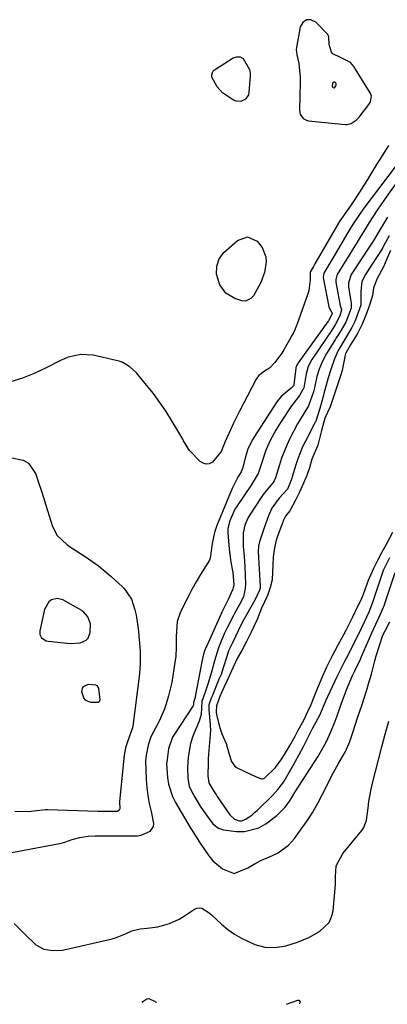
# Model space of a CAD drawing. Units: inches. Extents: x 1889362 to 1894671, y 400934 to 406243.
# Drawn here: x 1890805 to 1890925, y 400965 to 401286 of the extents above; entities that cross this region are included whole.
import ezdxf

# ---------------------------------------------------------------- set-up
doc = ezdxf.new("R2010")
doc.units = ezdxf.units.IN
doc.header["$MEASUREMENT"] = 0
for name, color, linetype in [('1', 7, 'Continuous'), ('7', 7, 'Continuous'), ('8', 7, 'Continuous')]:
    doc.layers.add(name, color=color, linetype=linetype)

msp = doc.modelspace()

# ---------------------------------------------------------------- linework, layer by layer
at = {"layer": '1', "color": 18}
for points in [[(1890919.36, 401258.92, 1638), (1890919.68, 401260.91, 1638), (1890919.32, 401261.85, 1638), (1890914.01, 401270.45, 1638), (1890912.85, 401271.78, 1638), (1890909.61, 401273.32, 1638), (1890907.09, 401274.61, 1638), (1890906.71, 401275.11, 1638), (1890905.95, 401277.64, 1638), (1890905.84, 401280.06, 1638), (1890905.46, 401280.88, 1638), (1890901.6, 401284.87, 1638), (1890899.97, 401285.58, 1638), (1890898.55, 401285.66, 1638), (1890897.41, 401284.79, 1638), (1890896.46, 401283.3, 1638), (1890895.3, 401276.57, 1638), (1890895.23, 401275.97, 1638), (1890895.36, 401274.19, 1638), (1890896.09, 401271.45, 1638), (1890896.5, 401266.87, 1638), (1890896.44, 401263.85, 1638), (1890896.41, 401262.34, 1638), (1890896.38, 401260.83, 1638), (1890896.27, 401256.1, 1638), (1890896.46, 401254.92, 1638), (1890897.51, 401253.48, 1638), (1890898.56, 401252.94, 1638), (1890899.15, 401252.81, 1638), (1890911.11, 401251.56, 1638), (1890911.79, 401251.56, 1638), (1890913.06, 401251.85, 1638), (1890914.76, 401252.97, 1638), (1890915.69, 401253.97, 1638), (1890918.82, 401258.03, 1638), (1890919.36, 401258.92, 1638)], [(1890907.51, 401263.46, 1636), (1890907.67, 401263.53, 1636), (1890908.09, 401264.13, 1636), (1890908.2, 401264.48, 1636), (1890908.16, 401264.84, 1636), (1890908.01, 401265.2, 1636), (1890907.78, 401265.32, 1636), (1890907.44, 401265.3, 1636), (1890907.16, 401265.17, 1636), (1890907, 401264.92, 1636), (1890906.9, 401264.02, 1636), (1890907.15, 401263.58, 1636), (1890907.51, 401263.46, 1636)], [(1890928.71, 401233.85, 1634), (1890923.99, 401227.22, 1634), (1890921.56, 401223.71, 1634), (1890918.95, 401219.67, 1634), (1890917.97, 401218.09, 1634), (1890916.03, 401214.91, 1634), (1890915.07, 401213.31, 1634), (1890913.14, 401210.13, 1634), (1890912.15, 401208.55, 1634), (1890911.15, 401206.97, 1634), (1890909.03, 401203.66, 1634), (1890908.57, 401202.88, 1634), (1890908.05, 401201.19, 1634), (1890908.11, 401200.31, 1634), (1890909.36, 401193.23, 1634), (1890909.5, 401192.67, 1634), (1890909.97, 401191.45, 1634), (1890909.99, 401191.28, 1634), (1890909.4, 401189.29, 1634), (1890907.91, 401186.4, 1634), (1890906.95, 401184.95, 1634), (1890906.79, 401184.71, 1634), (1890900.58, 401175.59, 1634), (1890900.26, 401175.09, 1634), (1890899.12, 401172.86, 1634), (1890898.42, 401170.44, 1634), (1890897.66, 401165.94, 1634), (1890896.25, 401163.38, 1634), (1890894.08, 401160.65, 1634), (1890893.68, 401160.08, 1634), (1890890.48, 401155.27, 1634), (1890889.5, 401153.73, 1634), (1890888.56, 401152.18, 1634), (1890886.85, 401148.97, 1634), (1890885.36, 401145.66, 1634), (1890884.03, 401141.61, 1634), (1890882.82, 401138.08, 1634), (1890880.85, 401134.82, 1634), (1890880.5, 401134.29, 1634), (1890875.99, 401127.56, 1634), (1890875.28, 401126.41, 1634), (1890873.65, 401122.72, 1634), (1890872.96, 401120.13, 1634), (1890872.93, 401119.45, 1634), (1890872.94, 401118.77, 1634), (1890873.39, 401113.41, 1634), (1890873.93, 401109.2, 1634), (1890874.57, 401105.81, 1634), (1890874.91, 401101.85, 1634), (1890874.55, 401100.43, 1634), (1890873.08, 401097.1, 1634), (1890871.02, 401092.93, 1634), (1890870.66, 401092.16, 1634), (1890866.06, 401082.01, 1634), (1890865.81, 401081.45, 1634), (1890865.18, 401079.71, 1634), (1890864.7, 401077.92, 1634), (1890864.58, 401077.31, 1634), (1890862.34, 401065.49, 1634), (1890862.28, 401065.21, 1634), (1890861.81, 401063.63, 1634), (1890861.78, 401062.96, 1634), (1890861.66, 401062.5, 1634), (1890861.58, 401062.35, 1634), (1890855.37, 401053.01, 1634), (1890854.96, 401052.33, 1634), (1890853.66, 401048.54, 1634), (1890853.18, 401044.99, 1634), (1890852.96, 401043.63, 1634), (1890853.28, 401039.23, 1634), (1890853.61, 401037.07, 1634), (1890854.93, 401032.97, 1634), (1890855.9, 401031.02, 1634), (1890860.68, 401022.93, 1634), (1890861.09, 401022.24, 1634), (1890863.68, 401018.2, 1634), (1890864.12, 401017.53, 1634), (1890866.74, 401013.68, 1634), (1890868.08, 401012.12, 1634), (1890871.22, 401009.46, 1634), (1890875.05, 401007.95, 1634), (1890879.49, 401009.82, 1634), (1890882.01, 401011.37, 1634), (1890883.87, 401012.35, 1634), (1890886.26, 401013.29, 1634), (1890889.36, 401014.74, 1634), (1890892.68, 401017.18, 1634), (1890893.68, 401018.23, 1634), (1890894.61, 401019.35, 1634), (1890896.86, 401022.39, 1634), (1890898.78, 401025.13, 1634), (1890900.59, 401027.95, 1634), (1890902.25, 401030.85, 1634), (1890903.81, 401033.82, 1634), (1890905.79, 401037.82, 1634), (1890906.83, 401039.82, 1634), (1890909, 401043.76, 1634), (1890911.22, 401047.67, 1634), (1890912.62, 401050.88, 1634), (1890913.72, 401054.17, 1634), (1890915.19, 401058.56, 1634), (1890915.91, 401060.76, 1634), (1890916.64, 401062.96, 1634), (1890918.28, 401067.99, 1634), (1890918.78, 401069.6, 1634), (1890919.69, 401072.84, 1634), (1890920.76, 401077.13, 1634), (1890921.22, 401078.81, 1634), (1890922.27, 401082.13, 1634), (1890923.43, 401085.43, 1634), (1890924.16, 401086.9, 1634), (1890925.72, 401089.87, 1634)], [(1890924.87, 401221.47, 1632), (1890921.61, 401216.01, 1632), (1890920.21, 401213.68, 1632), (1890919.13, 401211.96, 1632), (1890918.76, 401211.39, 1632), (1890913.57, 401203.48, 1632), (1890913.13, 401202.76, 1632), (1890912.17, 401200.06, 1632), (1890912.22, 401198.85, 1632), (1890912.98, 401194.02, 1632), (1890913.07, 401193.61, 1632), (1890913.08, 401191.86, 1632), (1890911.33, 401187.23, 1632), (1890909.5, 401184.14, 1632), (1890908.73, 401182.97, 1632), (1890908.22, 401182.18, 1632), (1890907.98, 401181.79, 1632), (1890905.05, 401177.1, 1632), (1890903.72, 401174.61, 1632), (1890902.65, 401171.97, 1632), (1890901.94, 401169.63, 1632), (1890901.15, 401165.89, 1632), (1890900.81, 401164.59, 1632), (1890899.24, 401160.12, 1632), (1890897.65, 401157.6, 1632), (1890895.64, 401154.25, 1632), (1890893.14, 401149.41, 1632), (1890892.14, 401147.32, 1632), (1890890.44, 401143.03, 1632), (1890889.72, 401140.83, 1632), (1890888.49, 401136.62, 1632), (1890888.08, 401135.72, 1632), (1890887.65, 401135.12, 1632), (1890885.82, 401132.96, 1632), (1890884.48, 401131.19, 1632), (1890883.85, 401130.28, 1632), (1890880.1, 401124.64, 1632), (1890879.47, 401123.55, 1632), (1890878.48, 401121.26, 1632), (1890877.92, 401118.8, 1632), (1890877.93, 401114.3, 1632), (1890878.23, 401111.04, 1632), (1890878.43, 401107.77, 1632), (1890878.67, 401102.22, 1632), (1890878.63, 401100.71, 1632), (1890878.07, 401097.97, 1632), (1890876.59, 401095.24, 1632), (1890875.21, 401092.75, 1632), (1890874.77, 401091.91, 1632), (1890872.61, 401087.65, 1632), (1890871.75, 401085.87, 1632), (1890870.53, 401083.02, 1632), (1890869.95, 401081.39, 1632), (1890868.64, 401077.12, 1632), (1890867.58, 401073.48, 1632), (1890866.45, 401069.53, 1632), (1890866.04, 401068.25, 1632), (1890864.84, 401064.78, 1632), (1890864.54, 401064, 1632), (1890864.25, 401059.73, 1632), (1890863.67, 401057.5, 1632), (1890861.87, 401053.36, 1632), (1890861.45, 401052.33, 1632), (1890860.78, 401050.21, 1632), (1890860.04, 401045.83, 1632), (1890859.82, 401042.5, 1632), (1890859.88, 401038.85, 1632), (1890860.38, 401036.36, 1632), (1890861.42, 401034.06, 1632), (1890863.93, 401029.89, 1632), (1890865.65, 401027.35, 1632), (1890868.07, 401024.16, 1632), (1890869.88, 401022.68, 1632), (1890871.52, 401022.15, 1632), (1890875.76, 401021.61, 1632), (1890878.32, 401021.59, 1632), (1890883.09, 401022.85, 1632), (1890885.31, 401024.14, 1632), (1890888.87, 401026.84, 1632), (1890891.46, 401029.46, 1632), (1890892.89, 401031.31, 1632), (1890894.13, 401033.28, 1632), (1890894.91, 401034.51, 1632), (1890902.19, 401045.86, 1632), (1890903.16, 401047.43, 1632), (1890904.94, 401050.68, 1632), (1890906.5, 401054.03, 1632), (1890907.88, 401057.47, 1632), (1890908.51, 401059.21, 1632), (1890909.85, 401063.09, 1632), (1890911.6, 401067.75, 1632), (1890913.53, 401072.33, 1632), (1890914.3, 401073.84, 1632), (1890916.14, 401077.73, 1632), (1890916.48, 401078.49, 1632), (1890919.51, 401085.5, 1632), (1890919.83, 401086.21, 1632), (1890921.14, 401089.01, 1632), (1890922.13, 401091.1, 1632), (1890923.91, 401095.3, 1632), (1890924.31, 401096.46, 1632), (1890927.4, 401105.9, 1632)], [(1890925.46, 401215.4, 1630), (1890923.67, 401212.2, 1630), (1890923.4, 401211.53, 1630), (1890923.21, 401211.19, 1630), (1890923.14, 401211.08, 1630), (1890918.08, 401203.3, 1630), (1890917.8, 401202.84, 1630), (1890916.6, 401200.46, 1630), (1890916.25, 401197.4, 1630), (1890916.2, 401192.76, 1630), (1890915.38, 401190.46, 1630), (1890914.35, 401187.72, 1630), (1890913.31, 401185.52, 1630), (1890910.89, 401181.58, 1630), (1890908.87, 401178.12, 1630), (1890907.61, 401175.33, 1630), (1890906.47, 401171.94, 1630), (1890905.61, 401169.16, 1630), (1890904.94, 401166.83, 1630), (1890904.34, 401164.53, 1630), (1890903.97, 401163.15, 1630), (1890902.9, 401159.18, 1630), (1890901.56, 401155.06, 1630), (1890901.49, 401154.9, 1630), (1890901.41, 401154.74, 1630), (1890898.22, 401148.63, 1630), (1890897.3, 401146.75, 1630), (1890895.72, 401142.86, 1630), (1890895.07, 401140.87, 1630), (1890893.92, 401136.98, 1630), (1890893.8, 401136.53, 1630), (1890893.17, 401134.77, 1630), (1890892.33, 401133, 1630), (1890889.66, 401130.07, 1630), (1890887.23, 401126.82, 1630), (1890886.13, 401124.33, 1630), (1890884.77, 401120.37, 1630), (1890883.26, 401115.86, 1630), (1890883.12, 401115.4, 1630), (1890882.93, 401114.48, 1630), (1890882.8, 401112.71, 1630), (1890883.5, 401101.44, 1630), (1890883.5, 401101.18, 1630), (1890883.47, 401100.79, 1630), (1890883.29, 401100.09, 1630), (1890881.75, 401096.91, 1630), (1890880.46, 401094.63, 1630), (1890879.01, 401092.11, 1630), (1890877.65, 401089.63, 1630), (1890876.31, 401086.91, 1630), (1890874.48, 401082.95, 1630), (1890873.34, 401080.82, 1630), (1890873.16, 401080.37, 1630), (1890873.08, 401080.16, 1630), (1890873.01, 401079.95, 1630), (1890871.01, 401073.45, 1630), (1890870.73, 401072.71, 1630), (1890870.03, 401071.17, 1630), (1890869.92, 401070.9, 1630), (1890867.8, 401065.64, 1630), (1890867.52, 401064.95, 1630), (1890866.77, 401062.86, 1630), (1890866.73, 401061.16, 1630), (1890866.83, 401060.21, 1630), (1890867.19, 401056.25, 1630), (1890867.27, 401054.49, 1630), (1890867.07, 401051.86, 1630), (1890866.84, 401049.23, 1630), (1890866.6, 401045.33, 1630), (1890866.55, 401043.91, 1630), (1890866.46, 401039.68, 1630), (1890866.76, 401037.41, 1630), (1890868.14, 401035.08, 1630), (1890868.94, 401033.83, 1630), (1890869.21, 401033.42, 1630), (1890869.49, 401033.01, 1630), (1890873.6, 401027, 1630), (1890875.07, 401025.67, 1630), (1890876.65, 401025.12, 1630), (1890877.38, 401025.09, 1630), (1890878.78, 401025.59, 1630), (1890880.88, 401027.08, 1630), (1890881.68, 401027.76, 1630), (1890882.45, 401028.46, 1630), (1890887.5, 401033.38, 1630), (1890889.26, 401035.27, 1630), (1890890.82, 401037.31, 1630), (1890891.29, 401038.04, 1630), (1890891.73, 401038.77, 1630), (1890894.28, 401043.29, 1630), (1890896.16, 401046.7, 1630), (1890897.54, 401049.3, 1630), (1890898.84, 401051.82, 1630), (1890900.52, 401055.12, 1630), (1890902.84, 401059.46, 1630), (1890903.4, 401060.79, 1630), (1890904.86, 401064.12, 1630), (1890906.26, 401067.18, 1630), (1890908.53, 401072.01, 1630), (1890909.29, 401073.59, 1630), (1890911.05, 401077.03, 1630), (1890911.58, 401078.03, 1630), (1890911.75, 401078.36, 1630), (1890911.93, 401078.69, 1630), (1890914.86, 401084.36, 1630), (1890916.5, 401087.74, 1630), (1890917.45, 401089.78, 1630), (1890918.97, 401093.09, 1630), (1890920.06, 401095.84, 1630), (1890921.48, 401100.16, 1630), (1890922.23, 401102.44, 1630), (1890923.62, 401106.59, 1630), (1890925.62, 401110.73, 1630)], [(1890925.86, 401210.64, 1628), (1890924.71, 401207.87, 1628), (1890923.6, 401205.29, 1628), (1890921.54, 401201.44, 1628), (1890920.38, 401198.47, 1628), (1890920.07, 401195.93, 1628), (1890919.13, 401193.1, 1628), (1890918.03, 401190.15, 1628), (1890916.7, 401186.67, 1628), (1890914.99, 401183.36, 1628), (1890912.98, 401180.11, 1628), (1890911.31, 401177.17, 1628), (1890911.26, 401177.06, 1628), (1890910.26, 401172.2, 1628), (1890910.13, 401171.59, 1628), (1890909.65, 401169.79, 1628), (1890908.14, 401165.32, 1628), (1890907.06, 401161.99, 1628), (1890906.28, 401159.7, 1628), (1890904.57, 401156.03, 1628), (1890903.45, 401152.06, 1628), (1890902.2, 401147.29, 1628), (1890900.32, 401142.72, 1628), (1890899.51, 401139.91, 1628), (1890898.63, 401137.41, 1628), (1890897.59, 401134.97, 1628), (1890896.24, 401132.02, 1628), (1890894.81, 401129.13, 1628), (1890893.17, 401125.93, 1628), (1890891.74, 401124.16, 1628), (1890891.06, 401122.87, 1628), (1890890.72, 401122.01, 1628), (1890889.02, 401117.35, 1628), (1890888.72, 401116.37, 1628), (1890888.19, 401113.89, 1628), (1890887.75, 401110.95, 1628), (1890887.58, 401108.34, 1628), (1890887.37, 401103.48, 1628), (1890886.73, 401100.99, 1628), (1890885.87, 401098.4, 1628), (1890883.94, 401094.26, 1628), (1890882.52, 401090.63, 1628), (1890880.47, 401086.25, 1628), (1890879, 401083.37, 1628), (1890877.46, 401080.53, 1628), (1890876.06, 401078.15, 1628), (1890874.67, 401075.12, 1628), (1890872.64, 401070.56, 1628), (1890871.65, 401068.43, 1628), (1890870.36, 401065.52, 1628), (1890869.26, 401062.5, 1628), (1890869.17, 401060.52, 1628), (1890869.42, 401059.14, 1628), (1890870.32, 401055.38, 1628), (1890870.95, 401053.37, 1628), (1890872.37, 401050.27, 1628), (1890873.3, 401047.12, 1628), (1890874.19, 401044.35, 1628), (1890875.38, 401042.7, 1628), (1890875.67, 401042.51, 1628), (1890875.98, 401042.34, 1628), (1890880.72, 401040.07, 1628), (1890882.48, 401039.28, 1628), (1890883.93, 401038.75, 1628), (1890884.26, 401038.73, 1628), (1890884.92, 401038.95, 1628), (1890888.48, 401042.44, 1628), (1890890.51, 401045.23, 1628), (1890892.03, 401047.72, 1628), (1890893.03, 401049.43, 1628), (1890894.83, 401052.63, 1628), (1890895.76, 401054.4, 1628), (1890897.78, 401058.06, 1628), (1890898.93, 401060.49, 1628), (1890900.02, 401062.97, 1628), (1890901.01, 401065.4, 1628), (1890901.59, 401066.8, 1628), (1890903.33, 401070.91, 1628), (1890903.59, 401071.52, 1628), (1890905.2, 401075.2, 1628), (1890907.06, 401078.83, 1628), (1890908.79, 401082.1, 1628), (1890910.68, 401085.68, 1628), (1890911.43, 401087.14, 1628), (1890913.59, 401091.45, 1628), (1890915.29, 401094.92, 1628), (1890916.22, 401096.79, 1628), (1890916.87, 401098.24, 1628), (1890917.23, 401099.16, 1628), (1890918.78, 401103.32, 1628), (1890919.17, 401104.31, 1628), (1890920.48, 401107.22, 1628), (1890921.78, 401109.83, 1628), (1890923.07, 401112.34, 1628), (1890924.55, 401115.03, 1628), (1890926.63, 401118.98, 1628)], [(1890811.81, 401085.71, 1638), (1890812.35, 401084.63, 1638), (1890813.87, 401083.63, 1638), (1890814.48, 401083.49, 1638), (1890821.75, 401082.74, 1638), (1890824.94, 401083.01, 1638), (1890826.81, 401083.89, 1638), (1890827.49, 401084.56, 1638), (1890828.16, 401086.38, 1638), (1890828.28, 401089.19, 1638), (1890827.37, 401091.48, 1638), (1890826, 401093.1, 1638), (1890825.7, 401093.32, 1638), (1890825.55, 401093.42, 1638), (1890825.39, 401093.52, 1638), (1890819.29, 401096.95, 1638), (1890817.42, 401097.44, 1638), (1890815.55, 401096.95, 1638), (1890814.74, 401096.34, 1638), (1890813.24, 401093.8, 1638), (1890811.79, 401086.92, 1638), (1890811.81, 401085.71, 1638)]]:
    msp.add_polyline3d(points, dxfattribs=at)
at = {"layer": '7', "color": 18}
for points in [[(1890925.25, 401244.71, 1638), (1890923.29, 401241.63, 1638), (1890922.32, 401240.08, 1638), (1890921.37, 401238.52, 1638), (1890918.44, 401233.7, 1638), (1890915.81, 401229.55, 1638), (1890913.05, 401225.48, 1638), (1890910.23, 401221.45, 1638), (1890909.42, 401220.23, 1638), (1890908.65, 401218.98, 1638), (1890901.3, 401206.22, 1638), (1890900.84, 401205.44, 1638), (1890899.81, 401203.72, 1638), (1890899.75, 401203.4, 1638)], [(1890927.42, 401237.81, 1636), (1890917.55, 401224.74, 1636), (1890915.99, 401222.59, 1636), (1890913.79, 401219.28, 1636), (1890911.71, 401215.88, 1636), (1890908.22, 401209.92, 1636), (1890907.58, 401208.84, 1636), (1890906.29, 401206.7, 1636), (1890904.14, 401203.2, 1636), (1890903.93, 401201.97, 1636), (1890903.95, 401201.79, 1636), (1890905.78, 401192.26, 1636), (1890905.88, 401191.9, 1636), (1890906.77, 401190.39, 1636), (1890906.86, 401190.23, 1636), (1890906.88, 401189.98, 1636), (1890905.7, 401187.69, 1636), (1890905.64, 401187.6, 1636), (1890895.85, 401174.03, 1636), (1890895.74, 401173.86, 1636), (1890895.44, 401173.34, 1636), (1890895.18, 401172.71, 1636), (1890895.13, 401172.5, 1636), (1890895.1, 401172.36, 1636), (1890895.09, 401172.29, 1636), (1890894.38, 401166.91, 1636), (1890894.29, 401166.55, 1636), (1890893.56, 401165.78, 1636), (1890890.3, 401163.13, 1636), (1890888.9, 401161.34, 1636), (1890881.4, 401149.76, 1636), (1890881.04, 401149.18, 1636), (1890879.51, 401146.1, 1636), (1890878.99, 401144.54, 1636), (1890878.7, 401143.48, 1636), (1890877.75, 401139.68, 1636), (1890877.29, 401138.6, 1636), (1890876.22, 401136.85, 1636), (1890874.36, 401133.2, 1636), (1890869.38, 401121.19, 1636), (1890868.57, 401118.83, 1636), (1890867.9, 401115.32, 1636), (1890867.25, 401110.5, 1636), (1890866.94, 401109.88, 1636), (1890864.08, 401105.24, 1636), (1890862.62, 401102.78, 1636), (1890861.21, 401100.29, 1636), (1890859.88, 401097.76, 1636), (1890858.61, 401095.2, 1636), (1890857.46, 401092.78, 1636), (1890856.48, 401089.95, 1636), (1890856.15, 401085.02, 1636), (1890856.18, 401081.7, 1636), (1890856, 401078.4, 1636), (1890855.86, 401077.31, 1636), (1890855.08, 401072.28, 1636), (1890854.69, 401070.07, 1636), (1890853.65, 401065.7, 1636), (1890852.9, 401063.19, 1636), (1890852.21, 401061.25, 1636), (1890850.59, 401057.48, 1636), (1890849.65, 401055.65, 1636), (1890847.92, 401052.46, 1636), (1890847.05, 401049.71, 1636), (1890846.33, 401046.46, 1636), (1890846.18, 401044.55, 1636), (1890846.42, 401038.51, 1636), (1890846.61, 401035.89, 1636), (1890846.91, 401033.29, 1636), (1890847.38, 401030.71, 1636), (1890847.95, 401028.14, 1636), (1890848.78, 401024.19, 1636), (1890848.65, 401023.24, 1636), (1890847.55, 401021.61, 1636), (1890844.67, 401020.28, 1636), (1890843.59, 401020.16, 1636), (1890829.74, 401020.09, 1636), (1890827.48, 401019.99, 1636), (1890824.67, 401019.59, 1636), (1890822.21, 401018.93, 1636), (1890819.81, 401018.04, 1636), (1890818.15, 401017.64, 1636), (1890795.61, 401013.44, 1636)], [(1890899.75, 401203.4, 1638), (1890899.74, 401201.06, 1638), (1890899.29, 401197.62, 1638), (1890898.95, 401196.5, 1638), (1890895.36, 401186.4, 1638), (1890895.21, 401186, 1638), (1890894.73, 401184.81, 1638), (1890894.17, 401183.65, 1638), (1890893.96, 401183.28, 1638), (1890891.14, 401178.28, 1638), (1890890.49, 401177.21, 1638), (1890888.23, 401174.2, 1638), (1890886.52, 401172.37, 1638), (1890884.89, 401171.4, 1638), (1890883.05, 401169.95, 1638), (1890882.6, 401169.36, 1638), (1890882.21, 401168.74, 1638), (1890877.92, 401160.66, 1638), (1890876.85, 401158.58, 1638), (1890874.8, 401154.39, 1638), (1890873.83, 401152.26, 1638), (1890872.12, 401148.45, 1638), (1890870.8, 401145.22, 1638), (1890867.93, 401141.72, 1638), (1890866.91, 401141.25, 1638), (1890865.91, 401141.08, 1638), (1890864.94, 401141.37, 1638), (1890863.98, 401141.96, 1638), (1890860.6, 401145.41, 1638), (1890860.23, 401145.83, 1638), (1890858.57, 401148.74, 1638), (1890858.29, 401149.22, 1638), (1890854.71, 401155.24, 1638), (1890852.83, 401158.25, 1638), (1890850.85, 401161.19, 1638), (1890848.74, 401164.04, 1638), (1890846.53, 401166.82, 1638), (1890843.25, 401170.75, 1638), (1890841.1, 401172.77, 1638), (1890838.53, 401174.23, 1638), (1890837.6, 401174.56, 1638), (1890836.65, 401174.83, 1638), (1890829.17, 401176.54, 1638), (1890825.07, 401176.81, 1638), (1890821.02, 401175.91, 1638), (1890819.74, 401175.39, 1638), (1890818.48, 401174.8, 1638), (1890813.66, 401172.29, 1638), (1890809.96, 401170.56, 1638), (1890806.17, 401169.07, 1638), (1890802.26, 401167.92, 1638)], [(1890802.09, 401143.32, 1638), (1890806.35, 401142.45, 1638), (1890808.07, 401141.45, 1638), (1890810.38, 401138.1, 1638), (1890810.56, 401137.57, 1638), (1890811.37, 401135.12, 1638), (1890812.18, 401132.67, 1638), (1890812.96, 401130.22, 1638), (1890813.73, 401127.76, 1638), (1890815.88, 401120.8, 1638), (1890817.35, 401117.94, 1638), (1890820.5, 401114.95, 1638), (1890821.4, 401114.32, 1638), (1890826.52, 401111.05, 1638), (1890828.72, 401109.57, 1638), (1890830.87, 401108.01, 1638), (1890832.93, 401106.34, 1638), (1890834.94, 401104.61, 1638), (1890838.64, 401101.25, 1638), (1890838.89, 401101.02, 1638), (1890839.26, 401100.69, 1638), (1890841.64, 401097.23, 1638), (1890842.72, 401093.77, 1638), (1890843.12, 401091.99, 1638), (1890843.7, 401088.4, 1638), (1890843.89, 401086.58, 1638), (1890844.37, 401080.29, 1638), (1890844.43, 401079.26, 1638), (1890844.44, 401076.17, 1638), (1890844.2, 401073.1, 1638), (1890844.08, 401072.08, 1638), (1890841.99, 401055.92, 1638), (1890841.88, 401055.31, 1638), (1890840.56, 401051.49, 1638), (1890839.68, 401048.83, 1638), (1890839.2, 401046.4, 1638), (1890837.8, 401032.47, 1638), (1890837.73, 401031.23, 1638), (1890837.79, 401029.03, 1638), (1890837.6, 401028.6, 1638), (1890837.01, 401028.17, 1638), (1890833.85, 401028.11, 1638), (1890830.66, 401028.18, 1638), (1890814.22, 401028.71, 1638), (1890813.6, 401028.71, 1638), (1890811.77, 401028.51, 1638), (1890807.94, 401028.05, 1638), (1890803.58, 401028.08, 1638)], [(1890803.44, 400991.67, 1636), (1890806.96, 400988.13, 1636), (1890810.49, 400984.76, 1636), (1890813.09, 400983.37, 1636), (1890816, 400982.9, 1636), (1890819.12, 400983.06, 1636), (1890835.25, 400986.74, 1636), (1890836.38, 400987.04, 1636), (1890839.61, 400988.34, 1636), (1890841.72, 400989.35, 1636), (1890844.42, 400990.01, 1636), (1890846.74, 400990.14, 1636), (1890850.2, 400990.57, 1636), (1890853.99, 400991.7, 1636), (1890857.06, 400993.12, 1636), (1890858.52, 400993.99, 1636), (1890862.05, 400996.32, 1636), (1890862.86, 400996.66, 1636), (1890863.67, 400996.8, 1636), (1890864.47, 400996.64, 1636), (1890866.83, 400995.12, 1636), (1890867.58, 400994.49, 1636), (1890870.88, 400991.5, 1636), (1890872.95, 400989.79, 1636), (1890875.13, 400988.23, 1636), (1890877.45, 400986.89, 1636), (1890879.87, 400985.71, 1636), (1890881.75, 400984.92, 1636), (1890885.01, 400983.99, 1636), (1890888.4, 400983.89, 1636), (1890891.8, 400984.44, 1636), (1890895.6, 400985.6, 1636), (1890899.27, 400987.16, 1636), (1890902.78, 400989.06, 1636), (1890905.92, 400992.04, 1636), (1890906.71, 400993.84, 1636), (1890907.19, 400995.83, 1636), (1890907.97, 401004.38, 1636), (1890908, 401007.04, 1636), (1890908.17, 401010.5, 1636), (1890910.43, 401014.48, 1636), (1890916.53, 401021.91, 1636), (1890917.23, 401022.95, 1636), (1890918.05, 401025.32, 1636), (1890918.6, 401029.37, 1636), (1890918.88, 401031.4, 1636), (1890919.62, 401035.41, 1636), (1890920.08, 401037.4, 1636), (1890921.98, 401044.94, 1636), (1890923.06, 401049.14, 1636), (1890924.16, 401053.33, 1636), (1890925.31, 401057.51, 1636)], [(1890845.09, 400965.98, 1638), (1890845.1, 400966.04, 1638), (1890845.3, 400966.36, 1638), (1890846.59, 400967.17, 1638), (1890847.24, 400967.27, 1638), (1890849.26, 400966.37, 1638), (1890849.5, 400966.1, 1638), (1890849.49, 400965.93, 1638)], [(1890892.06, 400965.47, 1638), (1890895.69, 400966.8, 1638), (1890896.03, 400966.79, 1638), (1890896.29, 400966.7, 1638), (1890896.5, 400966.13, 1638), (1890896.2, 400965.42, 1638)]]:
    msp.add_polyline3d(points, dxfattribs=at)
at = {"layer": '8', "color": 18}
for points in [[(1890868.06, 401268.8, 1640), (1890868.6, 401269.32, 1640), (1890874.65, 401273.23, 1640), (1890875.87, 401273.59, 1640), (1890876.98, 401273.58, 1640), (1890877.92, 401273.01, 1640), (1890880.01, 401269.43, 1640), (1890880.23, 401268.18, 1640), (1890880.23, 401267.54, 1640), (1890880.21, 401267.21, 1640), (1890879.83, 401262.04, 1640), (1890879.63, 401261.21, 1640), (1890878.73, 401259.86, 1640), (1890877.22, 401259.09, 1640), (1890875.61, 401259.17, 1640), (1890874.83, 401259.51, 1640), (1890871.25, 401261.91, 1640), (1890869.5, 401263.83, 1640), (1890867.78, 401267, 1640), (1890867.69, 401267.74, 1640), (1890868.06, 401268.8, 1640)], [(1890869.31, 401202.89, 1640), (1890869.32, 401205.5, 1640), (1890870.09, 401207.92, 1640), (1890871.67, 401209.92, 1640), (1890876.11, 401213.84, 1640), (1890879.35, 401214.99, 1640), (1890882.5, 401213.59, 1640), (1890884.12, 401211.61, 1640), (1890885.28, 401208.58, 1640), (1890885.42, 401206.9, 1640), (1890884.9, 401203.46, 1640), (1890883.64, 401200.23, 1640), (1890881.33, 401195.9, 1640), (1890880.45, 401194.95, 1640), (1890878.75, 401194.14, 1640), (1890877.51, 401194.25, 1640), (1890875.19, 401194.98, 1640), (1890872.26, 401196.67, 1640), (1890870.34, 401199.45, 1640), (1890869.31, 401202.89, 1640)], [(1890825.75, 401068.53, 1640), (1890826.27, 401069.01, 1640), (1890827.76, 401069.54, 1640), (1890829.85, 401069.34, 1640), (1890830.28, 401069.06, 1640), (1890830.85, 401068.29, 1640), (1890831.28, 401064.34, 1640), (1890831.02, 401063.81, 1640), (1890830.71, 401063.63, 1640), (1890828.51, 401063.63, 1640), (1890827.49, 401063.87, 1640), (1890826.65, 401064.32, 1640), (1890826.06, 401065.08, 1640), (1890825.46, 401067.08, 1640), (1890825.75, 401068.53, 1640)]]:
    msp.add_polyline3d(points, dxfattribs=at)

doc.saveas('drawing.dxf')
